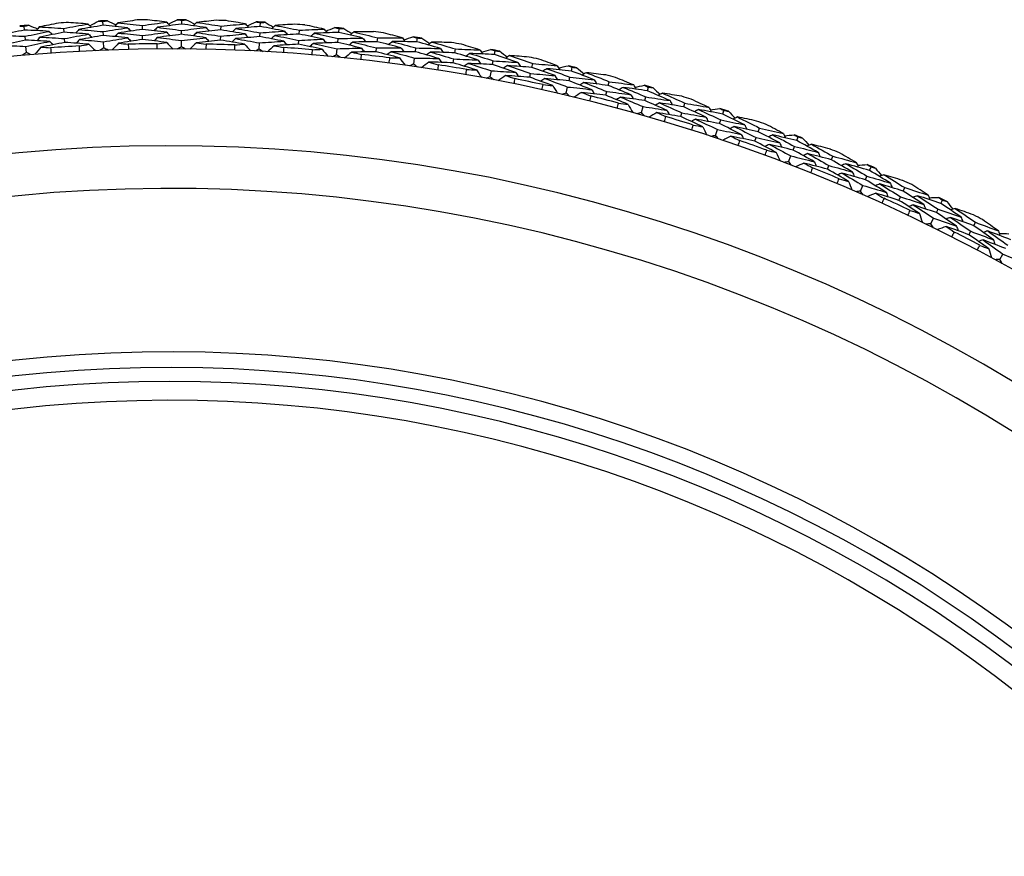
# Model space of a CAD drawing. Units: millimetres. Extents: x 28 to 1011, y 28 to 707.
# Drawn here: x 833 to 848, y 646 to 659 of the extents above; entities that cross this region are included whole.
import ezdxf

# ---------------------------------------------------------------- set-up
doc = ezdxf.new("R2010")
doc.units = ezdxf.units.MM
doc.header["$LTSCALE"] = 3.5
doc.layers.add('Visible (ISO)', color=7, linetype='Continuous', lineweight=25, true_color=0x00003f)
doc.layers.add('Visible Narrow (ISO)', color=7, linetype='Continuous', lineweight=25, true_color=0x00003f)

msp = doc.modelspace()

# ---------------------------------------------------------------- linework, layer by layer
at = {"layer": 'Visible (ISO)'}
for p, q in [((832.64, 658.933), (832.635, 658.995)), ((833.901, 659.009), (833.898, 659.071)), ((834.533, 658.944), (834.532, 659.006)), ((835.163, 659.028), (835.164, 659.089)), ((835.792, 658.935), (835.794, 658.996)), ((836.425, 658.99), (836.429, 659.052)), ((832.654, 658.771), (832.648, 658.833)), ((833.275, 658.897), (833.271, 658.959)), ((833.907, 658.846), (833.904, 658.908)), ((834.535, 658.781), (834.535, 658.843)), ((835.162, 658.865), (835.162, 658.927)), ((835.787, 658.772), (835.789, 658.834)), ((836.417, 658.827), (836.42, 658.889)), ((837.049, 658.869), (837.054, 658.93)), ((837.685, 658.895), (837.691, 658.957)), ((832.67, 658.572), (832.662, 658.671)), ((833.285, 658.734), (833.281, 658.796)), ((833.914, 658.646), (833.91, 658.746)), ((835.16, 658.665), (835.161, 658.764)), ((836.406, 658.627), (836.412, 658.727)), ((837.037, 658.706), (837.042, 658.768)), ((837.669, 658.733), (837.675, 658.795)), ((838.303, 658.746), (838.31, 658.808)), ((838.938, 658.745), (838.947, 658.806)), ((837.649, 658.534), (837.659, 658.633)), ((838.283, 658.585), (838.29, 658.646)), ((838.915, 658.584), (838.924, 658.645)), ((839.549, 658.568), (839.559, 658.629)), ((840.184, 658.538), (840.195, 658.598)), ((838.887, 658.385), (838.901, 658.484)), ((839.522, 658.407), (839.532, 658.469)), ((840.154, 658.378), (840.165, 658.439)), ((840.786, 658.334), (840.799, 658.394)), ((840.116, 658.181), (840.135, 658.279)), ((840.752, 658.175), (840.765, 658.235)), ((841.419, 658.275), (841.433, 658.335)), ((841.382, 658.117), (841.396, 658.177)), ((842.011, 658.044), (842.027, 658.104)), ((841.336, 657.922), (841.358, 658.019)), ((841.97, 657.887), (841.986, 657.947)), ((842.641, 657.958), (842.658, 658.017)), ((842.597, 657.801), (842.614, 657.86)), ((843.222, 657.7), (843.241, 657.759)), ((842.542, 657.608), (842.569, 657.704)), ((843.175, 657.545), (843.193, 657.604)), ((843.848, 657.585), (843.867, 657.644)), ((843.796, 657.431), (843.816, 657.49)), ((843.733, 657.241), (843.764, 657.335)), ((844.417, 657.302), (844.438, 657.361)), ((844.362, 657.149), (844.383, 657.207)), ((845.036, 657.159), (845.059, 657.217)), ((844.978, 657.007), (845, 657.065)), ((844.906, 656.82), (844.942, 656.913)), ((845.592, 656.851), (845.616, 656.908)), ((845.531, 656.7), (845.554, 656.758)), ((846.205, 656.68), (846.229, 656.737)), ((846.14, 656.531), (846.164, 656.588)), ((846.06, 656.348), (846.099, 656.439)), ((846.746, 656.348), (846.772, 656.404)), ((846.678, 656.2), (846.704, 656.256)), ((847.35, 656.15), (847.378, 656.205)), ((847.279, 656.003), (847.306, 656.059)), ((847.191, 655.824), (847.234, 655.913)), ((847.877, 655.793), (847.905, 655.848)), ((847.802, 655.648), (847.83, 655.703)), ((848.297, 655.25), (848.345, 655.337))]:
    msp.add_line(p, q, dxfattribs=at)
for radius, start, end in [(28.209, 94.5653, 94.8599), (28.209, 93.2634, 93.5903), (28.209, 91.9938, 92.2884), (28.209, 90.692, 91.0189), (28.209, 89.4224, 89.717), (28.209, 88.1205, 88.4474), (28.209, 86.851, 87.1456), (28.209, 85.5491, 85.876), (28.209, 84.2795, 84.5741), (28.209, 82.9777, 83.3046), (27.823, 92.9499, 93.9038), (27.823, 90.3785, 91.3323), (27.823, 87.8071, 88.7609), (28.209, 81.7081, 82.0027), (28.209, 80.4063, 80.7331), (27.737, 17.6955, 342.3045), (27.823, 85.2356, 86.1895), (27.823, 82.6642, 83.618), (28.209, 79.1367, 79.4313), (27.823, 80.0928, 81.0466), (28.209, 77.8348, 78.1617), (28.209, 76.5653, 76.8599), (28.209, 75.2634, 75.5903), (27.823, 77.5214, 78.4752), (28.209, 73.9938, 74.2884), (27.823, 74.9499, 75.9038), (28.209, 72.692, 73.0189), (28.209, 71.4224, 71.717), (27.823, 72.3785, 73.3323), (28.209, 70.1205, 70.4474), (28.209, 68.851, 69.1456), (27.823, 69.8071, 70.7609), (26.183, 18.3831, 341.6169), (28.209, 67.5491, 67.876), (28.209, 66.2795, 66.5741), (27.823, 67.2356, 68.1895), (28.209, 64.9777, 65.3046), (25.498, 18.7072, 341.2928), (27.823, 64.6642, 65.618), (28.209, 63.7081, 64.0027), (28.209, 62.4063, 62.7331), (27.823, 62.0928, 63.0466), (22.625, 20.2416, 339.7584), (22.4, 20.3759, 339.6241)]:
    msp.add_arc((834.952, 630.891), radius, start, end, dxfattribs=at)
for points in [[(832.562, 658.998), (832.586, 658.997), (832.611, 658.996), (832.635, 658.995)], [(832.635, 658.995), (832.659, 659), (832.683, 659.005), (832.707, 659.01)], [(832.707, 659.01), (832.754, 658.991), (832.802, 658.971), (832.85, 658.951)], [(833.185, 659.044), (833.082, 659.024), (832.98, 659.004), (832.877, 658.983)], [(833.271, 658.959), (833.4, 658.983), (833.53, 659.007), (833.66, 659.03)], [(833.66, 659.03), (833.555, 659.038), (833.451, 659.046), (833.346, 659.054)], [(833.901, 659.009), (833.771, 658.987), (833.641, 658.965), (833.512, 658.941)], [(833.66, 659.03), (833.679, 659.012), (833.697, 658.995), (833.716, 658.977)], [(833.69, 659.001), (833.735, 659.027), (833.78, 659.052), (833.826, 659.077)], [(833.826, 659.077), (833.85, 659.075), (833.874, 659.073), (833.898, 659.071)], [(833.898, 659.071), (833.922, 659.075), (833.946, 659.079), (833.97, 659.082)], [(834.293, 658.97), (834.162, 658.984), (834.032, 658.997), (833.901, 659.009)], [(833.97, 659.082), (834.017, 659.061), (834.064, 659.039), (834.111, 659.017)], [(834.139, 659.048), (834.122, 659.029), (834.104, 659.01), (834.087, 658.991)], [(834.45, 659.095), (834.346, 659.08), (834.243, 659.064), (834.139, 659.048)], [(834.139, 659.048), (834.27, 659.035), (834.401, 659.021), (834.532, 659.006)], [(834.532, 659.006), (834.662, 659.025), (834.793, 659.042), (834.924, 659.059)], [(834.924, 659.059), (834.82, 659.073), (834.715, 659.085), (834.611, 659.097)], [(835.163, 659.028), (835.033, 659.012), (834.902, 658.995), (834.772, 658.977)], [(834.924, 659.059), (834.942, 659.041), (834.96, 659.023), (834.978, 659.005)], [(834.953, 659.03), (834.999, 659.053), (835.045, 659.076), (835.091, 659.099)], [(835.091, 659.099), (835.115, 659.096), (835.14, 659.093), (835.164, 659.089)], [(835.554, 658.972), (835.424, 658.991), (835.294, 659.01), (835.163, 659.028)], [(835.164, 659.089), (835.188, 659.092), (835.212, 659.095), (835.236, 659.098)], [(835.236, 659.098), (835.282, 659.074), (835.328, 659.051), (835.374, 659.027)], [(835.403, 659.056), (835.385, 659.038), (835.367, 659.02), (835.349, 659.002)], [(835.716, 659.089), (835.612, 659.079), (835.507, 659.067), (835.403, 659.056)], [(835.403, 659.056), (835.534, 659.037), (835.664, 659.017), (835.794, 658.996)], [(835.794, 658.996), (835.925, 659.009), (836.056, 659.021), (836.187, 659.032)], [(836.187, 659.032), (836.084, 659.05), (835.981, 659.068), (835.877, 659.084)], [(836.425, 658.99), (836.294, 658.98), (836.163, 658.969), (836.032, 658.957)], [(836.187, 659.032), (836.205, 659.013), (836.222, 658.994), (836.239, 658.975)], [(836.215, 659.001), (836.262, 659.023), (836.309, 659.044), (836.357, 659.065)], [(836.357, 659.065), (836.381, 659.06), (836.405, 659.056), (836.429, 659.052)], [(836.813, 658.916), (836.684, 658.942), (836.555, 658.966), (836.425, 658.99)], [(836.429, 659.052), (836.453, 659.053), (836.477, 659.055), (836.502, 659.057)], [(836.502, 659.057), (836.546, 659.031), (836.591, 659.005), (836.636, 658.979)], [(836.666, 659.007), (836.647, 658.99), (836.628, 658.973), (836.609, 658.956)], [(836.981, 659.026), (836.876, 659.021), (836.771, 659.014), (836.666, 659.007)], [(836.666, 659.007), (836.796, 658.982), (836.925, 658.957), (837.054, 658.93)], [(837.449, 658.948), (837.346, 658.971), (837.244, 658.993), (837.141, 659.014)], [(832.64, 658.933), (832.512, 658.906), (832.383, 658.878), (832.255, 658.848)], [(832.255, 658.848), (832.386, 658.844), (832.517, 658.839), (832.648, 658.833)], [(833.034, 658.912), (832.903, 658.92), (832.772, 658.927), (832.64, 658.933)], [(832.648, 658.833), (832.777, 658.86), (832.905, 658.887), (833.034, 658.912)], [(832.877, 658.983), (832.86, 658.963), (832.844, 658.944), (832.827, 658.924)], [(832.877, 658.983), (833.008, 658.976), (833.14, 658.968), (833.271, 658.959)], [(833.275, 658.897), (833.146, 658.872), (833.018, 658.847), (832.89, 658.821)], [(833.034, 658.912), (833.053, 658.895), (833.072, 658.878), (833.091, 658.861)], [(833.667, 658.867), (833.536, 658.878), (833.406, 658.888), (833.275, 658.897)], [(833.281, 658.796), (833.409, 658.821), (833.538, 658.844), (833.667, 658.867)], [(833.512, 658.941), (833.495, 658.922), (833.478, 658.903), (833.461, 658.883)], [(833.512, 658.941), (833.643, 658.931), (833.774, 658.92), (833.904, 658.908)], [(833.907, 658.846), (833.778, 658.825), (833.65, 658.802), (833.521, 658.779)], [(833.667, 658.867), (833.685, 658.85), (833.704, 658.832), (833.723, 658.815)], [(833.904, 658.908), (834.034, 658.93), (834.163, 658.95), (834.293, 658.97)], [(834.296, 658.808), (834.167, 658.821), (834.037, 658.834), (833.907, 658.846)], [(834.145, 658.885), (834.127, 658.866), (834.11, 658.847), (834.092, 658.829)], [(834.533, 658.944), (834.403, 658.925), (834.274, 658.906), (834.145, 658.885)], [(834.145, 658.885), (834.275, 658.872), (834.405, 658.858), (834.535, 658.843)], [(834.293, 658.97), (834.311, 658.952), (834.33, 658.935), (834.348, 658.917)], [(834.923, 658.897), (834.793, 658.913), (834.663, 658.929), (834.533, 658.944)], [(834.535, 658.843), (834.664, 658.862), (834.793, 658.88), (834.923, 658.897)], [(834.772, 658.977), (834.754, 658.959), (834.736, 658.941), (834.719, 658.922)], [(834.772, 658.977), (834.902, 658.962), (835.033, 658.945), (835.162, 658.927)], [(835.162, 658.865), (835.032, 658.849), (834.903, 658.832), (834.774, 658.815)], [(834.923, 658.897), (834.941, 658.878), (834.959, 658.86), (834.977, 658.842)], [(835.162, 658.927), (835.293, 658.943), (835.423, 658.958), (835.554, 658.972)], [(835.549, 658.809), (835.42, 658.829), (835.291, 658.847), (835.162, 658.865)], [(835.401, 658.893), (835.383, 658.875), (835.365, 658.857), (835.347, 658.839)], [(835.792, 658.935), (835.662, 658.922), (835.531, 658.908), (835.401, 658.893)], [(835.401, 658.893), (835.531, 658.874), (835.66, 658.854), (835.789, 658.834)], [(835.554, 658.972), (835.571, 658.953), (835.589, 658.934), (835.606, 658.916)], [(835.789, 658.834), (835.919, 658.847), (836.049, 658.859), (836.18, 658.87)], [(836.18, 658.87), (836.051, 658.892), (835.921, 658.914), (835.792, 658.935)], [(836.032, 658.957), (836.014, 658.94), (835.995, 658.922), (835.976, 658.904)], [(836.417, 658.827), (836.287, 658.817), (836.157, 658.806), (836.027, 658.795)], [(836.032, 658.957), (836.162, 658.935), (836.291, 658.913), (836.42, 658.889)], [(836.18, 658.87), (836.197, 658.851), (836.214, 658.832), (836.231, 658.812)], [(836.801, 658.754), (836.673, 658.779), (836.545, 658.804), (836.417, 658.827)], [(836.42, 658.889), (836.551, 658.899), (836.682, 658.908), (836.813, 658.916)], [(836.657, 658.845), (836.638, 658.828), (836.619, 658.81), (836.6, 658.793)], [(837.049, 658.869), (836.919, 658.862), (836.788, 658.854), (836.657, 658.845)], [(836.657, 658.845), (836.786, 658.82), (836.914, 658.795), (837.042, 658.768)], [(836.813, 658.916), (836.829, 658.897), (836.846, 658.877), (836.863, 658.858)], [(837.434, 658.787), (837.306, 658.815), (837.178, 658.842), (837.049, 658.869)], [(837.054, 658.93), (837.185, 658.937), (837.317, 658.943), (837.449, 658.948)], [(837.291, 658.881), (837.271, 658.864), (837.252, 658.847), (837.232, 658.83)], [(837.685, 658.895), (837.553, 658.891), (837.422, 658.886), (837.291, 658.881)], [(837.291, 658.881), (837.419, 658.853), (837.547, 658.824), (837.675, 658.795)], [(837.449, 658.948), (837.465, 658.929), (837.481, 658.909), (837.498, 658.889)], [(837.475, 658.916), (837.523, 658.935), (837.571, 658.954), (837.619, 658.973)], [(837.619, 658.973), (837.643, 658.968), (837.667, 658.962), (837.691, 658.957)], [(838.068, 658.805), (837.941, 658.836), (837.813, 658.866), (837.685, 658.895)], [(837.691, 658.957), (837.715, 658.958), (837.739, 658.958), (837.764, 658.959)], [(837.764, 658.959), (837.807, 658.931), (837.851, 658.903), (837.894, 658.876)], [(837.926, 658.902), (837.906, 658.886), (837.887, 658.869), (837.867, 658.853)], [(838.241, 658.907), (838.136, 658.906), (838.031, 658.904), (837.926, 658.902)], [(837.926, 658.902), (838.054, 658.871), (838.182, 658.84), (838.31, 658.808)], [(838.705, 658.808), (838.604, 658.835), (838.502, 658.862), (838.401, 658.888)], [(832.654, 658.771), (832.526, 658.744), (832.399, 658.716), (832.272, 658.686)], [(832.272, 658.686), (832.402, 658.682), (832.532, 658.677), (832.662, 658.671)], [(833.044, 658.75), (832.914, 658.758), (832.784, 658.765), (832.654, 658.771)], [(832.662, 658.671), (832.789, 658.698), (832.917, 658.725), (833.044, 658.75)], [(832.89, 658.821), (832.873, 658.801), (832.856, 658.781), (832.84, 658.762)], [(832.89, 658.821), (833.02, 658.813), (833.151, 658.805), (833.281, 658.796)], [(833.285, 658.734), (833.157, 658.71), (833.029, 658.685), (832.902, 658.658)], [(833.044, 658.75), (833.063, 658.733), (833.083, 658.716), (833.102, 658.699)], [(833.673, 658.705), (833.544, 658.716), (833.414, 658.725), (833.285, 658.734)], [(833.521, 658.779), (833.504, 658.759), (833.487, 658.74), (833.47, 658.721)], [(833.52, 658.677), (833.571, 658.686), (833.622, 658.696), (833.673, 658.705)], [(833.524, 658.591), (833.523, 658.62), (833.521, 658.648), (833.52, 658.677)], [(833.521, 658.779), (833.651, 658.769), (833.781, 658.758), (833.91, 658.746)], [(833.673, 658.705), (833.709, 658.671), (833.746, 658.637), (833.782, 658.603)], [(833.91, 658.746), (834.039, 658.767), (834.167, 658.788), (834.296, 658.808)], [(834.15, 658.722), (834.117, 658.686), (834.083, 658.65), (834.049, 658.613)], [(834.535, 658.781), (834.407, 658.763), (834.278, 658.743), (834.15, 658.722)], [(834.15, 658.722), (834.202, 658.717), (834.253, 658.712), (834.305, 658.706)], [(834.296, 658.808), (834.315, 658.79), (834.333, 658.772), (834.351, 658.754)], [(834.305, 658.706), (834.306, 658.678), (834.307, 658.649), (834.307, 658.621)], [(834.922, 658.734), (834.794, 658.751), (834.665, 658.766), (834.535, 658.781)], [(834.774, 658.815), (834.756, 658.796), (834.738, 658.778), (834.72, 658.759)], [(834.768, 658.713), (834.82, 658.72), (834.871, 658.727), (834.922, 658.734)], [(834.768, 658.627), (834.768, 658.656), (834.768, 658.685), (834.768, 658.713)], [(834.774, 658.815), (834.903, 658.799), (835.032, 658.782), (835.161, 658.764)], [(834.922, 658.734), (834.957, 658.699), (834.992, 658.663), (835.026, 658.628)], [(835.161, 658.764), (835.29, 658.78), (835.42, 658.795), (835.549, 658.809)], [(835.4, 658.73), (835.364, 658.696), (835.329, 658.661), (835.294, 658.626)], [(835.787, 658.772), (835.658, 658.759), (835.529, 658.745), (835.4, 658.73)], [(835.4, 658.73), (835.451, 658.723), (835.502, 658.715), (835.554, 658.707)], [(835.549, 658.809), (835.567, 658.79), (835.584, 658.771), (835.602, 658.753)], [(835.554, 658.707), (835.553, 658.679), (835.553, 658.65), (835.552, 658.622)], [(836.172, 658.707), (836.044, 658.73), (835.916, 658.751), (835.787, 658.772)], [(836.027, 658.795), (836.008, 658.777), (835.99, 658.759), (835.971, 658.742)], [(836.013, 658.608), (836.014, 658.636), (836.015, 658.665), (836.017, 658.694)], [(836.017, 658.694), (836.068, 658.698), (836.12, 658.703), (836.172, 658.707)], [(836.027, 658.795), (836.155, 658.773), (836.284, 658.75), (836.412, 658.727)], [(836.172, 658.707), (836.205, 658.67), (836.238, 658.634), (836.271, 658.597)], [(836.412, 658.727), (836.541, 658.737), (836.671, 658.746), (836.801, 658.754)], [(836.648, 658.682), (836.611, 658.649), (836.575, 658.616), (836.538, 658.583)], [(837.037, 658.706), (836.907, 658.699), (836.778, 658.691), (836.648, 658.682)], [(836.648, 658.682), (836.699, 658.673), (836.75, 658.663), (836.801, 658.652)], [(836.801, 658.754), (836.818, 658.735), (836.835, 658.715), (836.851, 658.696)], [(837.418, 658.625), (837.292, 658.653), (837.165, 658.68), (837.037, 658.706)], [(837.042, 658.768), (837.172, 658.775), (837.303, 658.781), (837.434, 658.787)], [(837.278, 658.718), (837.258, 658.702), (837.239, 658.685), (837.219, 658.668)], [(837.669, 658.733), (837.538, 658.729), (837.408, 658.724), (837.278, 658.718)], [(837.278, 658.718), (837.405, 658.691), (837.532, 658.663), (837.659, 658.633)], [(837.434, 658.787), (837.45, 658.767), (837.466, 658.747), (837.482, 658.727)], [(838.049, 658.643), (837.923, 658.674), (837.796, 658.704), (837.669, 658.733)], [(837.675, 658.795), (837.806, 658.799), (837.937, 658.802), (838.068, 658.805)], [(837.91, 658.74), (837.89, 658.724), (837.87, 658.707), (837.85, 658.691)], [(838.303, 658.746), (838.172, 658.745), (838.041, 658.743), (837.91, 658.74)], [(837.91, 658.74), (838.037, 658.71), (838.164, 658.678), (838.29, 658.646)], [(838.068, 658.805), (838.084, 658.784), (838.1, 658.764), (838.116, 658.744)], [(838.683, 658.647), (838.556, 658.681), (838.43, 658.714), (838.303, 658.746)], [(838.31, 658.808), (838.442, 658.809), (838.573, 658.809), (838.705, 658.808)], [(838.544, 658.747), (838.524, 658.732), (838.504, 658.716), (838.483, 658.7)], [(838.938, 658.745), (838.807, 658.747), (838.675, 658.747), (838.544, 658.747)], [(838.544, 658.747), (838.671, 658.714), (838.798, 658.68), (838.924, 658.645)], [(838.705, 658.808), (838.72, 658.788), (838.736, 658.767), (838.751, 658.747)], [(838.73, 658.775), (838.779, 658.792), (838.828, 658.809), (838.876, 658.825)], [(838.876, 658.825), (838.9, 658.819), (838.923, 658.812), (838.947, 658.806)], [(839.317, 658.637), (839.191, 658.674), (839.065, 658.71), (838.938, 658.745)], [(838.947, 658.806), (838.971, 658.805), (838.996, 658.805), (839.02, 658.805)], [(839.02, 658.805), (839.062, 658.775), (839.105, 658.745), (839.147, 658.715)], [(839.18, 658.74), (839.159, 658.725), (839.139, 658.709), (839.118, 658.694)], [(839.494, 658.731), (839.39, 658.735), (839.285, 658.738), (839.18, 658.74)], [(839.18, 658.74), (839.307, 658.704), (839.433, 658.667), (839.559, 658.629)], [(839.954, 658.612), (839.854, 658.643), (839.754, 658.674), (839.653, 658.705)], [(832.67, 658.572), (832.649, 658.557), (832.629, 658.543), (832.608, 658.529)], [(832.738, 658.54), (832.715, 658.55), (832.693, 658.561), (832.67, 658.572)], [(832.902, 658.658), (832.87, 658.621), (832.838, 658.583), (832.807, 658.545)], [(832.902, 658.658), (832.954, 658.656), (833.006, 658.653), (833.058, 658.649)], [(833.058, 658.649), (833.06, 658.621), (833.062, 658.592), (833.064, 658.564)], [(833.914, 658.646), (833.893, 658.633), (833.872, 658.619), (833.851, 658.606)], [(833.981, 658.611), (833.959, 658.623), (833.936, 658.634), (833.914, 658.646)], [(835.16, 658.665), (835.139, 658.652), (835.117, 658.64), (835.095, 658.628)], [(835.225, 658.627), (835.204, 658.639), (835.182, 658.652), (835.16, 658.665)], [(836.406, 658.627), (836.384, 658.616), (836.362, 658.605), (836.339, 658.593)], [(836.469, 658.586), (836.448, 658.6), (836.427, 658.614), (836.406, 658.627)], [(836.801, 658.652), (836.799, 658.624), (836.797, 658.595), (836.795, 658.567)], [(837.255, 658.532), (837.258, 658.561), (837.26, 658.589), (837.263, 658.618)], [(837.263, 658.618), (837.315, 658.62), (837.367, 658.622), (837.418, 658.625)], [(837.418, 658.625), (837.45, 658.586), (837.481, 658.548), (837.512, 658.51)], [(837.649, 658.534), (837.626, 658.524), (837.604, 658.514), (837.581, 658.503)], [(837.71, 658.49), (837.69, 658.505), (837.67, 658.52), (837.649, 658.534)], [(837.659, 658.633), (837.789, 658.637), (837.919, 658.641), (838.049, 658.643)], [(837.893, 658.578), (837.855, 658.547), (837.817, 658.515), (837.779, 658.484)], [(838.283, 658.585), (838.153, 658.583), (838.023, 658.581), (837.893, 658.578)], [(837.893, 658.578), (837.944, 658.566), (837.994, 658.554), (838.045, 658.542)], [(838.045, 658.542), (838.042, 658.513), (838.039, 658.485), (838.035, 658.456)], [(838.049, 658.643), (838.065, 658.623), (838.081, 658.603), (838.097, 658.582)], [(838.66, 658.486), (838.535, 658.52), (838.409, 658.553), (838.283, 658.585)], [(838.29, 658.646), (838.421, 658.647), (838.552, 658.648), (838.683, 658.647)], [(838.524, 658.586), (838.504, 658.57), (838.484, 658.554), (838.463, 658.538)], [(838.915, 658.584), (838.785, 658.585), (838.654, 658.586), (838.524, 658.586)], [(838.524, 658.586), (838.65, 658.553), (838.776, 658.519), (838.901, 658.484)], [(838.683, 658.647), (838.698, 658.627), (838.713, 658.606), (838.729, 658.585)], [(839.291, 658.476), (839.166, 658.513), (839.041, 658.549), (838.915, 658.584)], [(838.924, 658.645), (839.055, 658.643), (839.186, 658.64), (839.317, 658.637)], [(839.156, 658.579), (839.136, 658.564), (839.115, 658.548), (839.095, 658.533)], [(839.549, 658.568), (839.418, 658.573), (839.287, 658.576), (839.156, 658.579)], [(839.156, 658.579), (839.282, 658.543), (839.407, 658.506), (839.532, 658.469)], [(839.317, 658.637), (839.332, 658.616), (839.347, 658.595), (839.362, 658.574)], [(839.924, 658.452), (839.799, 658.491), (839.674, 658.53), (839.549, 658.568)], [(839.559, 658.629), (839.691, 658.624), (839.822, 658.618), (839.954, 658.612)], [(839.79, 658.558), (839.769, 658.543), (839.748, 658.528), (839.728, 658.513)], [(840.184, 658.538), (840.053, 658.546), (839.921, 658.552), (839.79, 658.558)], [(839.79, 658.558), (839.915, 658.519), (840.04, 658.479), (840.165, 658.439)], [(839.954, 658.612), (839.968, 658.591), (839.983, 658.569), (839.997, 658.548)], [(839.977, 658.577), (840.027, 658.592), (840.076, 658.607), (840.126, 658.621)], [(840.126, 658.621), (840.149, 658.613), (840.172, 658.606), (840.195, 658.598)], [(840.558, 658.413), (840.434, 658.455), (840.309, 658.497), (840.184, 658.538)], [(840.195, 658.598), (840.22, 658.597), (840.244, 658.596), (840.268, 658.594)], [(840.268, 658.594), (840.309, 658.562), (840.35, 658.531), (840.391, 658.499)], [(840.425, 658.523), (840.404, 658.508), (840.383, 658.494), (840.362, 658.479)], [(840.739, 658.5), (840.634, 658.508), (840.53, 658.515), (840.425, 658.523)], [(840.425, 658.523), (840.55, 658.481), (840.675, 658.438), (840.799, 658.394)], [(838.493, 658.401), (838.497, 658.429), (838.501, 658.458), (838.504, 658.486)], [(838.504, 658.486), (838.556, 658.486), (838.608, 658.486), (838.66, 658.486)], [(838.66, 658.486), (838.69, 658.446), (838.719, 658.407), (838.749, 658.367)], [(838.887, 658.385), (838.864, 658.376), (838.84, 658.367), (838.817, 658.357)], [(838.946, 658.339), (838.926, 658.354), (838.907, 658.37), (838.887, 658.385)], [(838.901, 658.484), (839.031, 658.482), (839.161, 658.48), (839.291, 658.476)], [(839.133, 658.418), (839.093, 658.389), (839.054, 658.359), (839.014, 658.329)], [(839.522, 658.407), (839.392, 658.412), (839.262, 658.416), (839.133, 658.418)], [(839.133, 658.418), (839.182, 658.404), (839.232, 658.39), (839.282, 658.375)], [(839.282, 658.375), (839.278, 658.347), (839.273, 658.318), (839.269, 658.29)], [(839.291, 658.476), (839.306, 658.455), (839.321, 658.434), (839.336, 658.413)], [(839.895, 658.292), (839.771, 658.331), (839.647, 658.37), (839.522, 658.407)], [(839.532, 658.469), (839.663, 658.464), (839.794, 658.458), (839.924, 658.452)], [(839.763, 658.398), (839.742, 658.383), (839.721, 658.368), (839.7, 658.353)], [(840.154, 658.378), (840.023, 658.385), (839.893, 658.392), (839.763, 658.398)], [(839.763, 658.398), (839.887, 658.359), (840.011, 658.319), (840.135, 658.279)], [(839.924, 658.452), (839.939, 658.431), (839.953, 658.409), (839.967, 658.388)], [(840.525, 658.254), (840.401, 658.296), (840.278, 658.337), (840.154, 658.378)], [(840.165, 658.439), (840.296, 658.431), (840.427, 658.422), (840.558, 658.413)], [(840.394, 658.363), (840.373, 658.348), (840.352, 658.334), (840.331, 658.319)], [(840.786, 658.334), (840.655, 658.344), (840.525, 658.354), (840.394, 658.363)], [(840.394, 658.363), (840.518, 658.321), (840.642, 658.279), (840.765, 658.235)], [(840.558, 658.413), (840.572, 658.391), (840.586, 658.37), (840.6, 658.348)], [(840.799, 658.394), (840.93, 658.384), (841.061, 658.372), (841.192, 658.359)], [(841.192, 658.359), (841.094, 658.396), (840.995, 658.431), (840.896, 658.466)], [(841.192, 658.359), (841.206, 658.338), (841.219, 658.316), (841.233, 658.294)], [(841.214, 658.324), (841.264, 658.336), (841.315, 658.349), (841.365, 658.361)], [(841.365, 658.361), (841.388, 658.352), (841.41, 658.344), (841.433, 658.335)], [(839.724, 658.214), (839.729, 658.243), (839.734, 658.271), (839.739, 658.299)], [(839.739, 658.299), (839.791, 658.297), (839.843, 658.294), (839.895, 658.292)], [(839.895, 658.292), (839.922, 658.251), (839.95, 658.21), (839.978, 658.169)], [(840.135, 658.279), (840.265, 658.271), (840.395, 658.263), (840.525, 658.254)], [(840.363, 658.203), (840.323, 658.175), (840.282, 658.147), (840.241, 658.119)], [(840.752, 658.175), (840.623, 658.185), (840.493, 658.195), (840.363, 658.203)], [(840.363, 658.203), (840.413, 658.187), (840.462, 658.17), (840.511, 658.153)], [(840.525, 658.254), (840.539, 658.232), (840.553, 658.21), (840.567, 658.189)], [(840.765, 658.235), (840.895, 658.225), (841.025, 658.213), (841.156, 658.201)], [(841.156, 658.201), (841.033, 658.246), (840.91, 658.29), (840.786, 658.334)], [(841.027, 658.313), (841.005, 658.299), (840.984, 658.285), (840.962, 658.271)], [(841.419, 658.275), (841.288, 658.289), (841.157, 658.302), (841.027, 658.313)], [(841.027, 658.313), (841.15, 658.269), (841.273, 658.223), (841.396, 658.177)], [(841.156, 658.201), (841.169, 658.179), (841.183, 658.157), (841.196, 658.135)], [(841.787, 658.134), (841.665, 658.182), (841.542, 658.229), (841.419, 658.275)], [(841.433, 658.335), (841.457, 658.333), (841.482, 658.33), (841.506, 658.328)], [(841.506, 658.328), (841.545, 658.294), (841.585, 658.261), (841.624, 658.227)], [(841.659, 658.249), (841.637, 658.236), (841.616, 658.222), (841.594, 658.209)], [(841.972, 658.212), (841.868, 658.225), (841.763, 658.237), (841.659, 658.249)], [(841.659, 658.249), (841.782, 658.202), (841.905, 658.153), (842.027, 658.104)], [(840.116, 658.181), (840.093, 658.173), (840.069, 658.165), (840.045, 658.156)], [(840.173, 658.132), (840.154, 658.148), (840.135, 658.165), (840.116, 658.181)], [(840.511, 658.153), (840.505, 658.125), (840.5, 658.097), (840.494, 658.069)], [(841.119, 658.042), (840.997, 658.087), (840.875, 658.131), (840.752, 658.175)], [(840.992, 658.154), (840.971, 658.14), (840.949, 658.126), (840.928, 658.112)], [(840.945, 657.973), (840.951, 658.001), (840.957, 658.029), (840.964, 658.057)], [(840.964, 658.057), (841.016, 658.052), (841.067, 658.047), (841.119, 658.042)], [(841.382, 658.117), (841.252, 658.13), (841.122, 658.143), (840.992, 658.154)], [(840.992, 658.154), (841.115, 658.11), (841.237, 658.065), (841.358, 658.019)], [(841.119, 658.042), (841.145, 658), (841.171, 657.958), (841.197, 657.916)], [(841.747, 657.976), (841.625, 658.024), (841.504, 658.071), (841.382, 658.117)], [(841.396, 658.177), (841.526, 658.164), (841.657, 658.149), (841.787, 658.134)], [(841.621, 658.091), (841.599, 658.077), (841.578, 658.064), (841.556, 658.05)], [(842.011, 658.044), (841.881, 658.061), (841.751, 658.076), (841.621, 658.091)], [(841.621, 658.091), (841.743, 658.044), (841.865, 657.996), (841.986, 657.947)], [(841.787, 658.134), (841.8, 658.112), (841.813, 658.089), (841.826, 658.067)], [(842.375, 657.895), (842.254, 657.946), (842.133, 657.996), (842.011, 658.044)], [(842.027, 658.104), (842.157, 658.088), (842.288, 658.07), (842.419, 658.052)], [(842.419, 658.052), (842.322, 658.092), (842.225, 658.132), (842.128, 658.172)], [(842.419, 658.052), (842.431, 658.029), (842.443, 658.007), (842.456, 657.985)], [(842.439, 658.016), (842.489, 658.026), (842.54, 658.036), (842.591, 658.046)], [(842.591, 658.046), (842.613, 658.036), (842.636, 658.026), (842.658, 658.017)], [(841.336, 657.922), (841.312, 657.915), (841.288, 657.908), (841.264, 657.9)], [(841.39, 657.87), (841.372, 657.888), (841.354, 657.905), (841.336, 657.922)], [(841.358, 658.019), (841.488, 658.006), (841.617, 657.991), (841.747, 657.976)], [(841.583, 657.933), (841.541, 657.907), (841.499, 657.881), (841.457, 657.854)], [(841.97, 657.887), (841.841, 657.903), (841.712, 657.918), (841.583, 657.933)], [(841.583, 657.933), (841.632, 657.914), (841.68, 657.895), (841.728, 657.876)], [(841.747, 657.976), (841.76, 657.954), (841.773, 657.932), (841.786, 657.91)], [(842.331, 657.738), (842.211, 657.789), (842.091, 657.838), (841.97, 657.887)], [(841.986, 657.947), (842.116, 657.931), (842.245, 657.913), (842.375, 657.895)], [(842.251, 658.013), (842.229, 658), (842.207, 657.987), (842.184, 657.974)], [(842.641, 657.958), (842.511, 657.977), (842.381, 657.996), (842.251, 658.013)], [(842.251, 658.013), (842.372, 657.963), (842.493, 657.912), (842.614, 657.86)], [(842.375, 657.895), (842.387, 657.873), (842.4, 657.85), (842.412, 657.828)], [(843.002, 657.8), (842.882, 657.853), (842.762, 657.906), (842.641, 657.958)], [(842.658, 658.017), (842.682, 658.013), (842.706, 658.01), (842.73, 658.006)], [(842.73, 658.006), (842.768, 657.971), (842.806, 657.936), (842.844, 657.9)], [(842.88, 657.921), (842.858, 657.908), (842.835, 657.896), (842.813, 657.883)], [(843.19, 657.87), (843.087, 657.887), (842.984, 657.904), (842.88, 657.921)], [(842.88, 657.921), (843.001, 657.868), (843.121, 657.814), (843.241, 657.759)], [(841.728, 657.876), (841.722, 657.848), (841.715, 657.821), (841.708, 657.793)], [(842.209, 657.856), (842.187, 657.843), (842.165, 657.83), (842.143, 657.817)], [(842.154, 657.677), (842.161, 657.704), (842.169, 657.732), (842.177, 657.76)], [(842.177, 657.76), (842.228, 657.753), (842.279, 657.746), (842.331, 657.738)], [(842.597, 657.801), (842.468, 657.82), (842.338, 657.838), (842.209, 657.856)], [(842.209, 657.856), (842.33, 657.806), (842.45, 657.756), (842.569, 657.704)], [(842.331, 657.738), (842.355, 657.695), (842.379, 657.652), (842.403, 657.609)], [(842.955, 657.644), (842.836, 657.697), (842.717, 657.749), (842.597, 657.801)], [(842.614, 657.86), (842.743, 657.841), (842.873, 657.821), (843.002, 657.8)], [(842.835, 657.764), (842.813, 657.752), (842.79, 657.739), (842.768, 657.727)], [(843.222, 657.7), (843.093, 657.723), (842.964, 657.744), (842.835, 657.764)], [(842.835, 657.764), (842.955, 657.712), (843.074, 657.658), (843.193, 657.604)], [(843.002, 657.8), (843.014, 657.777), (843.026, 657.754), (843.038, 657.732)], [(843.241, 657.759), (843.37, 657.737), (843.5, 657.714), (843.63, 657.689)], [(843.63, 657.689), (843.535, 657.734), (843.44, 657.778), (843.344, 657.822)], [(842.542, 657.608), (842.518, 657.602), (842.493, 657.596), (842.469, 657.59)], [(842.594, 657.554), (842.577, 657.572), (842.559, 657.59), (842.542, 657.608)], [(842.569, 657.704), (842.698, 657.685), (842.826, 657.665), (842.955, 657.644)], [(842.79, 657.608), (842.747, 657.584), (842.704, 657.56), (842.66, 657.535)], [(843.175, 657.545), (843.046, 657.567), (842.918, 657.588), (842.79, 657.608)], [(842.79, 657.608), (842.837, 657.587), (842.885, 657.566), (842.932, 657.545)], [(842.955, 657.644), (842.967, 657.621), (842.979, 657.598), (842.991, 657.576)], [(843.193, 657.604), (843.322, 657.582), (843.45, 657.559), (843.579, 657.535)], [(843.579, 657.535), (843.46, 657.591), (843.342, 657.646), (843.222, 657.7)], [(843.46, 657.658), (843.438, 657.646), (843.415, 657.634), (843.392, 657.622)], [(843.848, 657.585), (843.719, 657.611), (843.589, 657.635), (843.46, 657.658)], [(843.46, 657.658), (843.579, 657.603), (843.698, 657.547), (843.816, 657.49)], [(843.63, 657.689), (843.641, 657.667), (843.652, 657.644), (843.664, 657.621)], [(843.648, 657.652), (843.699, 657.66), (843.75, 657.668), (843.801, 657.676)], [(843.801, 657.676), (843.823, 657.665), (843.845, 657.654), (843.867, 657.644)], [(844.202, 657.411), (844.084, 657.47), (843.966, 657.528), (843.848, 657.585)], [(843.867, 657.644), (843.891, 657.639), (843.915, 657.634), (843.939, 657.63)], [(843.939, 657.63), (843.975, 657.593), (844.011, 657.556), (844.048, 657.519)], [(842.932, 657.545), (842.924, 657.517), (842.916, 657.49), (842.908, 657.463)], [(843.528, 657.38), (843.411, 657.436), (843.293, 657.491), (843.175, 657.545)], [(843.412, 657.503), (843.389, 657.491), (843.366, 657.479), (843.344, 657.467)], [(843.349, 657.327), (843.357, 657.354), (843.366, 657.381), (843.375, 657.408)], [(843.375, 657.408), (843.426, 657.399), (843.477, 657.39), (843.528, 657.38)], [(843.796, 657.431), (843.668, 657.456), (843.54, 657.48), (843.412, 657.503)], [(843.412, 657.503), (843.53, 657.448), (843.647, 657.392), (843.764, 657.335)], [(843.579, 657.535), (843.59, 657.512), (843.602, 657.489), (843.613, 657.466)], [(844.147, 657.258), (844.031, 657.316), (843.914, 657.374), (843.796, 657.431)], [(843.816, 657.49), (843.945, 657.464), (844.073, 657.438), (844.202, 657.411)], [(844.085, 657.538), (844.062, 657.526), (844.039, 657.515), (844.016, 657.503)], [(844.393, 657.473), (844.29, 657.495), (844.187, 657.517), (844.085, 657.538)], [(844.085, 657.538), (844.203, 657.479), (844.321, 657.42), (844.438, 657.361)], [(844.202, 657.411), (844.212, 657.388), (844.223, 657.365), (844.234, 657.342)], [(844.823, 657.273), (844.73, 657.322), (844.637, 657.371), (844.544, 657.419)], [(843.528, 657.38), (843.55, 657.336), (843.572, 657.292), (843.594, 657.247)], [(843.764, 657.335), (843.892, 657.31), (844.02, 657.285), (844.147, 657.258)], [(844.033, 657.384), (844.01, 657.372), (843.987, 657.361), (843.964, 657.349)], [(844.417, 657.302), (844.289, 657.33), (844.161, 657.357), (844.033, 657.384)], [(844.033, 657.384), (844.15, 657.326), (844.267, 657.267), (844.383, 657.207)], [(844.147, 657.258), (844.158, 657.235), (844.169, 657.211), (844.18, 657.188)], [(844.765, 657.121), (844.65, 657.182), (844.534, 657.243), (844.417, 657.302)], [(844.438, 657.361), (844.566, 657.332), (844.695, 657.303), (844.823, 657.273)], [(844.653, 657.25), (844.629, 657.239), (844.606, 657.228), (844.583, 657.217)], [(845.036, 657.159), (844.909, 657.19), (844.781, 657.22), (844.653, 657.25)], [(844.653, 657.25), (844.769, 657.189), (844.885, 657.127), (845, 657.065)], [(844.823, 657.273), (844.834, 657.25), (844.844, 657.226), (844.854, 657.203)], [(844.84, 657.235), (844.891, 657.241), (844.943, 657.246), (844.994, 657.252)], [(844.994, 657.252), (845.016, 657.24), (845.037, 657.228), (845.059, 657.217)], [(843.733, 657.241), (843.708, 657.236), (843.684, 657.231), (843.659, 657.226)], [(843.783, 657.185), (843.766, 657.203), (843.75, 657.222), (843.733, 657.241)], [(843.981, 657.23), (843.936, 657.207), (843.892, 657.185), (843.848, 657.163)], [(844.362, 657.149), (844.235, 657.177), (844.108, 657.204), (843.981, 657.23)], [(843.981, 657.23), (844.027, 657.207), (844.074, 657.183), (844.12, 657.16)], [(844.12, 657.16), (844.111, 657.133), (844.101, 657.106), (844.092, 657.079)], [(844.708, 656.969), (844.593, 657.03), (844.478, 657.09), (844.362, 657.149)], [(844.383, 657.207), (844.511, 657.18), (844.638, 657.151), (844.765, 657.121)], [(844.597, 657.097), (844.574, 657.086), (844.551, 657.075), (844.527, 657.064)], [(844.978, 657.007), (844.851, 657.038), (844.724, 657.068), (844.597, 657.097)], [(844.597, 657.097), (844.713, 657.036), (844.827, 656.975), (844.942, 656.913)], [(844.765, 657.121), (844.776, 657.098), (844.786, 657.074), (844.797, 657.051)], [(845.382, 656.97), (845.267, 657.034), (845.152, 657.097), (845.036, 657.159)], [(845.059, 657.217), (845.082, 657.211), (845.106, 657.205), (845.13, 657.2)], [(845.13, 657.2), (845.164, 657.161), (845.199, 657.123), (845.233, 657.084)], [(845.271, 657.101), (845.248, 657.091), (845.224, 657.08), (845.201, 657.07)], [(845.576, 657.023), (845.474, 657.049), (845.373, 657.076), (845.271, 657.101)], [(845.271, 657.101), (845.386, 657.038), (845.501, 656.973), (845.616, 656.908)], [(844.526, 656.923), (844.536, 656.95), (844.546, 656.977), (844.556, 657.004)], [(844.556, 657.004), (844.607, 656.992), (844.657, 656.981), (844.708, 656.969)], [(844.708, 656.969), (844.728, 656.924), (844.748, 656.878), (844.768, 656.833)], [(845.321, 656.819), (845.207, 656.882), (845.093, 656.945), (844.978, 657.007)], [(845, 657.065), (845.128, 657.034), (845.255, 657.002), (845.382, 656.97)], [(845.212, 656.95), (845.189, 656.939), (845.165, 656.929), (845.142, 656.918)], [(845.592, 656.851), (845.466, 656.885), (845.339, 656.918), (845.212, 656.95)], [(845.212, 656.95), (845.327, 656.886), (845.441, 656.823), (845.554, 656.758)], [(845.382, 656.97), (845.392, 656.946), (845.402, 656.922), (845.412, 656.899)], [(845.997, 656.804), (845.906, 656.857), (845.816, 656.909), (845.725, 656.962)], [(844.906, 656.82), (844.882, 656.817), (844.857, 656.813), (844.832, 656.809)], [(844.954, 656.762), (844.938, 656.781), (844.922, 656.801), (844.906, 656.82)], [(844.942, 656.913), (845.068, 656.883), (845.195, 656.851), (845.321, 656.819)], [(845.153, 656.798), (845.108, 656.778), (845.063, 656.757), (845.018, 656.737)], [(845.531, 656.7), (845.405, 656.734), (845.279, 656.766), (845.153, 656.798)], [(845.153, 656.798), (845.199, 656.773), (845.244, 656.748), (845.289, 656.722)], [(845.321, 656.819), (845.331, 656.795), (845.341, 656.771), (845.351, 656.748)], [(845.932, 656.654), (845.82, 656.721), (845.706, 656.786), (845.592, 656.851)], [(845.616, 656.908), (845.743, 656.874), (845.87, 656.839), (845.997, 656.804)], [(845.825, 656.788), (845.802, 656.778), (845.778, 656.768), (845.754, 656.758)], [(846.205, 656.68), (846.078, 656.717), (845.952, 656.753), (845.825, 656.788)], [(845.825, 656.788), (845.939, 656.722), (846.052, 656.655), (846.164, 656.588)], [(845.997, 656.804), (846.006, 656.78), (846.016, 656.756), (846.025, 656.732)], [(846.012, 656.765), (846.064, 656.768), (846.115, 656.771), (846.167, 656.774)], [(846.167, 656.774), (846.188, 656.762), (846.209, 656.749), (846.229, 656.737)], [(845.289, 656.722), (845.279, 656.696), (845.268, 656.669), (845.258, 656.642)], [(845.868, 656.505), (845.756, 656.571), (845.644, 656.636), (845.531, 656.7)], [(845.554, 656.758), (845.68, 656.724), (845.807, 656.69), (845.932, 656.654)], [(845.763, 656.638), (845.739, 656.628), (845.716, 656.618), (845.692, 656.608)], [(846.14, 656.531), (846.014, 656.568), (845.889, 656.603), (845.763, 656.638)], [(845.763, 656.638), (845.876, 656.572), (845.988, 656.506), (846.099, 656.439)], [(845.932, 656.654), (845.942, 656.63), (845.951, 656.607), (845.96, 656.583)], [(846.542, 656.475), (846.43, 656.544), (846.318, 656.613), (846.205, 656.68)], [(846.229, 656.737), (846.253, 656.73), (846.276, 656.723), (846.3, 656.716)], [(846.3, 656.716), (846.332, 656.677), (846.365, 656.637), (846.398, 656.597)], [(845.684, 656.467), (845.695, 656.494), (845.707, 656.52), (845.718, 656.547)], [(845.718, 656.547), (845.768, 656.533), (845.818, 656.519), (845.868, 656.505)], [(845.868, 656.505), (845.886, 656.459), (845.904, 656.413), (845.922, 656.367)], [(846.474, 656.328), (846.363, 656.396), (846.252, 656.464), (846.14, 656.531)], [(846.164, 656.588), (846.29, 656.551), (846.416, 656.514), (846.542, 656.475)], [(846.371, 656.463), (846.347, 656.454), (846.323, 656.444), (846.299, 656.435)], [(846.437, 656.612), (846.413, 656.602), (846.389, 656.593), (846.365, 656.584)], [(846.746, 656.348), (846.621, 656.387), (846.496, 656.425), (846.371, 656.463)], [(846.371, 656.463), (846.482, 656.395), (846.594, 656.326), (846.704, 656.256)], [(846.737, 656.52), (846.637, 656.551), (846.537, 656.582), (846.437, 656.612)], [(846.437, 656.612), (846.549, 656.543), (846.661, 656.474), (846.772, 656.404)], [(846.542, 656.475), (846.55, 656.451), (846.559, 656.427), (846.568, 656.403)], [(846.06, 656.348), (846.035, 656.345), (846.01, 656.342), (845.985, 656.339)], [(846.104, 656.287), (846.089, 656.307), (846.074, 656.328), (846.06, 656.348)], [(846.099, 656.439), (846.224, 656.403), (846.349, 656.366), (846.474, 656.328)], [(846.305, 656.314), (846.259, 656.296), (846.213, 656.278), (846.167, 656.259)], [(846.678, 656.2), (846.554, 656.239), (846.43, 656.277), (846.305, 656.314)], [(846.305, 656.314), (846.35, 656.287), (846.394, 656.26), (846.438, 656.232)], [(846.474, 656.328), (846.483, 656.303), (846.491, 656.279), (846.5, 656.255)], [(847.077, 656.136), (846.967, 656.207), (846.857, 656.278), (846.746, 656.348)], [(846.772, 656.404), (846.898, 656.364), (847.023, 656.324), (847.148, 656.282)], [(847.148, 656.282), (847.06, 656.339), (846.972, 656.396), (846.883, 656.452)], [(846.438, 656.232), (846.426, 656.206), (846.414, 656.18), (846.403, 656.154)], [(847.006, 655.989), (846.897, 656.06), (846.788, 656.13), (846.678, 656.2)], [(846.704, 656.256), (846.829, 656.217), (846.953, 656.177), (847.077, 656.136)], [(846.976, 656.274), (846.952, 656.265), (846.928, 656.256), (846.904, 656.247)], [(847.35, 656.15), (847.226, 656.192), (847.101, 656.233), (846.976, 656.274)], [(846.976, 656.274), (847.087, 656.203), (847.197, 656.131), (847.306, 656.059)], [(847.148, 656.282), (847.157, 656.258), (847.165, 656.234), (847.173, 656.209)], [(847.162, 656.243), (847.213, 656.244), (847.265, 656.245), (847.317, 656.245)], [(847.317, 656.245), (847.337, 656.232), (847.357, 656.218), (847.378, 656.205)], [(847.678, 655.93), (847.569, 656.004), (847.46, 656.077), (847.35, 656.15)], [(847.378, 656.205), (847.401, 656.197), (847.424, 656.189), (847.447, 656.181)], [(847.447, 656.181), (847.478, 656.14), (847.509, 656.099), (847.54, 656.057)], [(846.821, 655.96), (846.833, 655.986), (846.846, 656.012), (846.858, 656.038)], [(846.907, 656.127), (846.883, 656.118), (846.859, 656.109), (846.835, 656.1)], [(846.858, 656.038), (846.907, 656.022), (846.957, 656.006), (847.006, 655.989)], [(847.279, 656.003), (847.155, 656.045), (847.031, 656.087), (846.907, 656.127)], [(846.907, 656.127), (847.017, 656.056), (847.126, 655.985), (847.234, 655.913)], [(847.006, 655.989), (847.022, 655.943), (847.038, 655.896), (847.054, 655.849)], [(847.077, 656.136), (847.085, 656.111), (847.094, 656.087), (847.102, 656.063)], [(847.603, 655.785), (847.496, 655.859), (847.388, 655.931), (847.279, 656.003)], [(847.306, 656.059), (847.43, 656.017), (847.554, 655.974), (847.678, 655.93)], [(847.579, 656.071), (847.555, 656.062), (847.53, 656.054), (847.506, 656.046)], [(847.875, 655.965), (847.777, 656.001), (847.678, 656.036), (847.579, 656.071)], [(847.579, 656.071), (847.688, 655.997), (847.797, 655.923), (847.905, 655.848)], [(847.191, 655.824), (847.166, 655.822), (847.141, 655.82), (847.116, 655.819)], [(847.232, 655.761), (847.218, 655.782), (847.205, 655.803), (847.191, 655.824)], [(847.234, 655.913), (847.358, 655.871), (847.481, 655.829), (847.603, 655.785)], [(847.507, 655.925), (847.482, 655.917), (847.458, 655.908), (847.434, 655.9)], [(847.877, 655.793), (847.754, 655.838), (847.63, 655.882), (847.507, 655.925)], [(847.507, 655.925), (847.615, 655.852), (847.723, 655.778), (847.83, 655.703)], [(847.678, 655.93), (847.686, 655.905), (847.693, 655.881), (847.701, 655.856)], [(847.905, 655.848), (848.029, 655.802), (848.152, 655.756), (848.275, 655.709)], [(848.275, 655.709), (848.19, 655.77), (848.104, 655.831), (848.018, 655.891)], [(847.434, 655.779), (847.388, 655.763), (847.341, 655.747), (847.294, 655.731)], [(847.802, 655.648), (847.679, 655.693), (847.557, 655.736), (847.434, 655.779)], [(847.434, 655.779), (847.477, 655.75), (847.52, 655.721), (847.563, 655.692)], [(847.563, 655.692), (847.55, 655.666), (847.537, 655.64), (847.524, 655.615)], [(847.603, 655.785), (847.611, 655.76), (847.619, 655.736), (847.626, 655.711)], [(847.83, 655.703), (847.953, 655.659), (848.075, 655.613), (848.198, 655.566)], [(848.198, 655.566), (848.091, 655.643), (847.984, 655.718), (847.877, 655.793)], [(848.103, 655.709), (848.079, 655.701), (848.054, 655.693), (848.03, 655.686)], [(848.471, 655.568), (848.349, 655.616), (848.226, 655.663), (848.103, 655.709)], [(848.103, 655.709), (848.21, 655.633), (848.317, 655.557), (848.423, 655.479)], [(848.275, 655.709), (848.282, 655.685), (848.29, 655.66), (848.297, 655.635)], [(848.287, 655.669), (848.338, 655.668), (848.39, 655.667), (848.442, 655.665)], [(848.12, 655.423), (848.014, 655.499), (847.908, 655.574), (847.802, 655.648)], [(848.028, 655.565), (848.003, 655.557), (847.979, 655.549), (847.954, 655.541)], [(848.393, 655.425), (848.271, 655.473), (848.15, 655.519), (848.028, 655.565)], [(848.028, 655.565), (848.134, 655.49), (848.24, 655.414), (848.345, 655.337)], [(848.198, 655.566), (848.205, 655.542), (848.212, 655.517), (848.219, 655.492)], [(847.934, 655.402), (847.947, 655.428), (847.961, 655.453), (847.974, 655.478)], [(847.974, 655.478), (848.023, 655.46), (848.072, 655.442), (848.12, 655.423)], [(848.12, 655.423), (848.134, 655.376), (848.147, 655.328), (848.161, 655.281)], [(848.297, 655.25), (848.272, 655.249), (848.247, 655.248), (848.222, 655.248)], [(848.336, 655.185), (848.323, 655.207), (848.31, 655.228), (848.297, 655.25)], [(848.345, 655.337), (848.466, 655.29), (848.587, 655.241), (848.708, 655.192)]]:
    msp.add_open_spline(points, degree=3, dxfattribs=at)
at = {"layer": 'Visible Narrow (ISO)'}
for radius, start, end in [(22.876, 20.0947, 339.9053), (22.098, 20.5596, 339.4404)]:
    msp.add_arc((834.952, 630.891), radius, start, end, dxfattribs=at)

doc.saveas('drawing.dxf')
